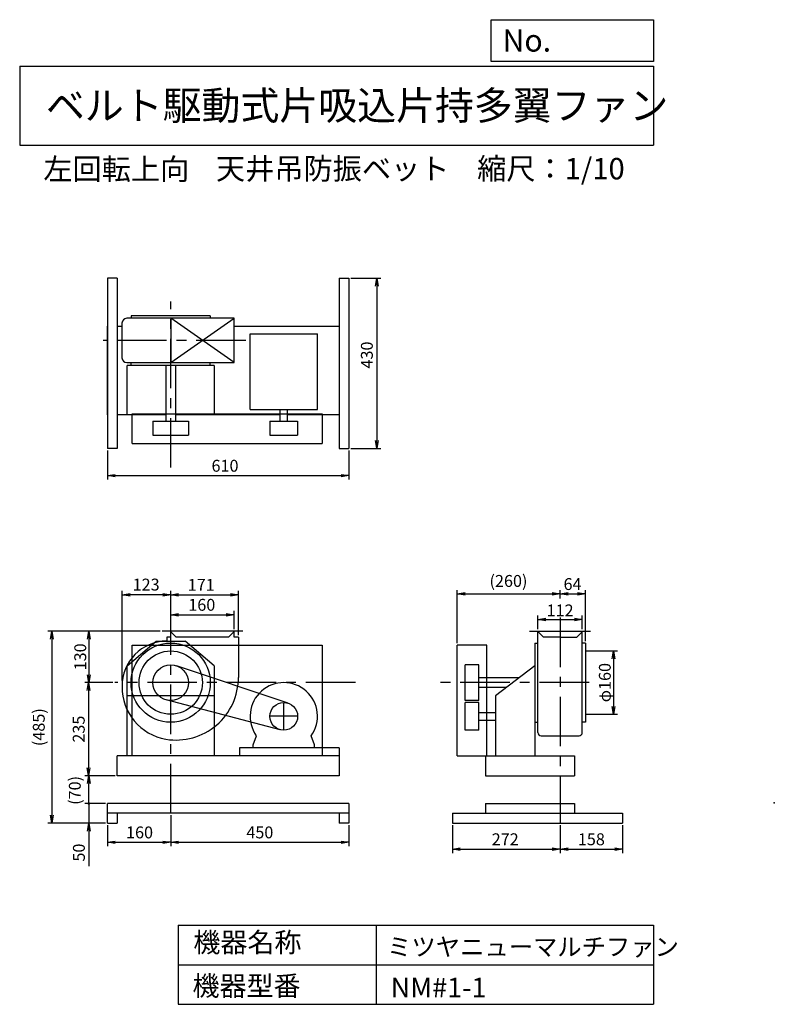
# Model space of a CAD drawing. Extents: x 250 to 2155, y 300 to 2787.
import ezdxf

# ---------------------------------------------------------------- set-up
doc = ezdxf.new("R2010")
doc.units = 0
doc.header["$LTSCALE"] = 100
doc.header["$MEASUREMENT"] = 0
doc.linetypes.add('CENTER', pattern=[2, 1.25, -0.25, 0.25, -0.25])
doc.layers.get('0').update_dxf_attribs({"linetype": 'CONTINUOUS'})
doc.layers.get('DEFPOINTS').update_dxf_attribs({"linetype": 'CONTINUOUS'})
for name, color, linetype in [('1', 4, 'CONTINUOUS'), ('2', 3, 'CENTER'), ('3', 2, 'CONTINUOUS'), ('4', 7, 'CONTINUOUS')]:
    doc.layers.add(name, color=color, linetype=linetype)
doc.styles.get("Standard").update_dxf_attribs({"font": 'simplex.shx', "bigfont": 'extfont.shx'})
doc.dimstyles.new('IGA', dxfattribs={"dimscale": 2, "dimtxt": 3, "dimasz": 2, "dimexe": 1, "dimexo": 0.5, "dimgap": 1, "dimtad": 1, "dimdec": 1, "dimdsep": 46, "dimtxsty": 'Standard', "dimblk1": 'OPEN', "dimblk2": 'OPEN', "dimsah": 1, "dimcen": 0, "dimadec": 0, "dimazin": 0, "dimtp": 1, "dimtm": 1, "dimtfac": 10, "dimtdec": 0, "dimtofl": 0, "dimtmove": 2, "dimatfit": 3, "dimldrblk": 'OPEN', "dimfxl": 1, "dimtolj": 1, "dimarcsym": 0})

# ---------------------------------------------------------------- blocks, each defined once
blk = doc.blocks.new('_OPEN')
at = {"color": 0, "linetype": 'ByBlock'}
for p, q in [((-1, 0.166667), (0, 0)), ((0, 0), (-1, -0.166667)), ((0, 0), (-1, 0))]:
    blk.add_line(p, q, dxfattribs=at)
blk = doc.blocks.new('*D1')
at = {"layer": '3', "color": 0, "linetype": 'Continuous', "lineweight": -2, "transparency": 16777216}
for p, q in [((631.3, 777.4), (631.3, 699.1)), ((471.3, 752.4), (471.3, 699.1)), ((491.3, 709.1), (611.3, 709.1))]:
    blk.add_line(p, q, dxfattribs=at)
at = {"layer": 'DEFPOINTS', "color": 0, "linetype": 'Continuous', "transparency": 16777216}
for p in [(631.3, 782.4), (471.3, 757.4), (631.3, 709.1)]:
    blk.add_point(p, dxfattribs=at)
at = {"layer": '3', "color": 0, "linetype": 'Continuous', "lineweight": -2, "transparency": 16777216, "xscale": 20, "yscale": 20, "zscale": 20, "rotation": 180}
blk.add_blockref('_OPEN', (471.3, 709.1), dxfattribs=at)
at = {"layer": '3', "color": 0, "linetype": 'Continuous', "lineweight": -2, "transparency": 16777216, "xscale": 20, "yscale": 20, "zscale": 20}
blk.add_blockref('_OPEN', (631.3, 709.1), dxfattribs=at)
at = {"layer": '3', "color": 0, "linetype": 'Continuous', "transparency": 16777216, "insert": (552.6, 734.1), "char_height": 30, "attachment_point": 5}
blk.add_mtext('\\A1;160', dxfattribs=at)
blk = doc.blocks.new('*D2')
at = {"layer": '3', "color": 0, "linetype": 'Continuous', "lineweight": -2, "transparency": 16777216}
for p, q in [((1081.3, 752.4), (1081.3, 699.1)), ((651.3, 709.1), (1061.3, 709.1))]:
    blk.add_line(p, q, dxfattribs=at)
at = {"layer": 'DEFPOINTS', "color": 0, "linetype": 'Continuous', "transparency": 16777216}
for p in [(631.3, 782.4), (1081.3, 757.4), (1081.3, 709.1)]:
    blk.add_point(p, dxfattribs=at)
at = {"layer": '3', "color": 0, "linetype": 'Continuous', "lineweight": -2, "transparency": 16777216, "xscale": 20, "yscale": 20, "zscale": 20, "rotation": 180}
blk.add_blockref('_OPEN', (631.3, 709.1), dxfattribs=at)
at = {"layer": '3', "color": 0, "linetype": 'Continuous', "lineweight": -2, "transparency": 16777216, "xscale": 20, "yscale": 20, "zscale": 20}
blk.add_blockref('_OPEN', (1081.3, 709.1), dxfattribs=at)
at = {"layer": '3', "color": 0, "linetype": 'Continuous', "transparency": 16777216, "insert": (856.3, 734.1), "char_height": 30, "attachment_point": 5}
blk.add_mtext('\\A1;450', dxfattribs=at)
blk = doc.blocks.new('*D3')
at = {"layer": '3', "color": 0, "linetype": 'Continuous', "transparency": 16777216}
for p, q in [((631.3, 1247.4), (631.3, 1293.9)), ((791.3, 1247.4), (791.3, 1293.9)), ((651.3, 1283.9), (771.3, 1283.9))]:
    blk.add_line(p, q, dxfattribs=at)
at = {"layer": 'DEFPOINTS', "color": 0, "linetype": 'Continuous', "transparency": 16777216}
for p in [(791.3, 1283.9), (631.3, 1242.4), (791.3, 1242.4)]:
    blk.add_point(p, dxfattribs=at)
at = {"layer": '3', "color": 0, "linetype": 'Continuous', "transparency": 16777216, "xscale": 20, "yscale": 20, "zscale": 20, "rotation": 180}
blk.add_blockref('_OPEN', (631.3, 1283.9), dxfattribs=at)
at = {"layer": '3', "color": 0, "linetype": 'Continuous', "transparency": 16777216, "xscale": 20, "yscale": 20, "zscale": 20}
blk.add_blockref('_OPEN', (791.3, 1283.9), dxfattribs=at)
at = {"layer": '3', "color": 0, "linetype": 'Continuous', "transparency": 16777216, "insert": (709.8, 1308.9), "char_height": 30, "attachment_point": 5}
blk.add_mtext('\\A1;160', dxfattribs=at)
blk = doc.blocks.new('*D4')
at = {"layer": '3', "color": 0, "linetype": 'Continuous', "lineweight": -2, "transparency": 16777216}
for p, q in [((1342.4, 752.4), (1342.4, 681.8)), ((1614.4, 752.4), (1614.4, 681.8)), ((1362.4, 691.8), (1594.4, 691.8))]:
    blk.add_line(p, q, dxfattribs=at)
at = {"layer": 'DEFPOINTS', "color": 0, "linetype": 'Continuous', "transparency": 16777216}
for p in [(1342.4, 757.4), (1614.4, 757.4), (1614.4, 691.8)]:
    blk.add_point(p, dxfattribs=at)
at = {"layer": '3', "color": 0, "linetype": 'Continuous', "lineweight": -2, "transparency": 16777216, "xscale": 20, "yscale": 20, "zscale": 20, "rotation": 180}
blk.add_blockref('_OPEN', (1342.4, 691.8), dxfattribs=at)
at = {"layer": '3', "color": 0, "linetype": 'Continuous', "lineweight": -2, "transparency": 16777216, "xscale": 20, "yscale": 20, "zscale": 20}
blk.add_blockref('_OPEN', (1614.4, 691.8), dxfattribs=at)
at = {"layer": '3', "color": 0, "linetype": 'Continuous', "transparency": 16777216, "insert": (1475.9, 716.8), "char_height": 30, "attachment_point": 5}
blk.add_mtext('\\A1;272', dxfattribs=at)
blk = doc.blocks.new('*D5')
at = {"layer": '3', "color": 0, "linetype": 'Continuous', "lineweight": -2, "transparency": 16777216}
for p, q in [((1772.4, 752.4), (1772.4, 681.8)), ((1634.4, 691.8), (1752.4, 691.8))]:
    blk.add_line(p, q, dxfattribs=at)
at = {"layer": 'DEFPOINTS', "color": 0, "linetype": 'Continuous', "transparency": 16777216}
for p in [(1614.4, 757.4), (1772.4, 757.4), (1772.4, 691.8)]:
    blk.add_point(p, dxfattribs=at)
at = {"layer": '3', "color": 0, "linetype": 'Continuous', "lineweight": -2, "transparency": 16777216, "xscale": 20, "yscale": 20, "zscale": 20, "rotation": 180}
blk.add_blockref('_OPEN', (1614.4, 691.8), dxfattribs=at)
at = {"layer": '3', "color": 0, "linetype": 'Continuous', "lineweight": -2, "transparency": 16777216, "xscale": 20, "yscale": 20, "zscale": 20}
blk.add_blockref('_OPEN', (1772.4, 691.8), dxfattribs=at)
at = {"layer": '3', "color": 0, "linetype": 'Continuous', "transparency": 16777216, "insert": (1693.4, 716.8), "char_height": 30, "attachment_point": 5}
blk.add_mtext('\\A1;158', dxfattribs=at)
blk = doc.blocks.new('*D6')
at = {"color": 0, "linetype": 'ByBlock', "transparency": 16777216}
for p, q in [((1558.4, 1247.4), (1558.4, 1281.6)), ((1578.4, 1271.6), (1650.4, 1271.6)), ((1670.4, 1247.4), (1670.4, 1281.6))]:
    blk.add_line(p, q, dxfattribs=at)
at = {"layer": 'DEFPOINTS', "color": 0, "linetype": 'ByBlock', "transparency": 16777216}
for p in [(1670.4, 1271.6), (1558.4, 1242.4), (1670.4, 1242.4)]:
    blk.add_point(p, dxfattribs=at)
at = {"color": 0, "linetype": 'ByBlock', "transparency": 16777216, "xscale": 20, "yscale": 20, "zscale": 20, "rotation": 180}
blk.add_blockref('_OPEN', (1558.4, 1271.6), dxfattribs=at)
at = {"color": 0, "linetype": 'ByBlock', "transparency": 16777216, "xscale": 20, "yscale": 20, "zscale": 20}
blk.add_blockref('_OPEN', (1670.4, 1271.6), dxfattribs=at)
at = {"color": 0, "linetype": 'ByBlock', "transparency": 16777216, "insert": (1614.4, 1294.8), "char_height": 30, "attachment_point": 5}
blk.add_mtext('\\A1;112', dxfattribs=at)
blk = doc.blocks.new('*D7')
at = {"layer": '3', "color": 0, "linetype": 'Continuous', "lineweight": -2, "transparency": 16777216}
for p, q in [((1354.4, 1212.4), (1354.4, 1346.3)), ((1614.4, 1324.6), (1614.4, 1346.3)), ((1374.4, 1336.3), (1594.4, 1336.3))]:
    blk.add_line(p, q, dxfattribs=at)
at = {"layer": 'DEFPOINTS', "color": 0, "linetype": 'Continuous', "transparency": 16777216}
for p in [(1614.4, 1336.3), (1614.4, 1319.6), (1354.4, 1207.4)]:
    blk.add_point(p, dxfattribs=at)
at = {"layer": '3', "color": 0, "linetype": 'Continuous', "lineweight": -2, "transparency": 16777216, "xscale": 20, "yscale": 20, "zscale": 20, "rotation": 180}
blk.add_blockref('_OPEN', (1354.4, 1336.3), dxfattribs=at)
at = {"layer": '3', "color": 0, "linetype": 'Continuous', "lineweight": -2, "transparency": 16777216, "xscale": 20, "yscale": 20, "zscale": 20}
blk.add_blockref('_OPEN', (1614.4, 1336.3), dxfattribs=at)
at = {"layer": '3', "color": 0, "linetype": 'Continuous', "transparency": 16777216, "insert": (1484.1, 1369.2), "char_height": 30, "attachment_point": 5}
blk.add_mtext('\\A1;(260)', dxfattribs=at)
blk = doc.blocks.new('*D8')
at = {"layer": '3', "color": 0, "linetype": 'Continuous', "transparency": 16777216}
for p, q in [((1678.4, 1217.4), (1678.4, 1346.3)), ((1634.4, 1336.3), (1658.4, 1336.3))]:
    blk.add_line(p, q, dxfattribs=at)
at = {"layer": 'DEFPOINTS', "color": 0, "linetype": 'Continuous', "transparency": 16777216}
for p in [(1614.4, 1319.6), (1678.4, 1336.3), (1678.4, 1212.4)]:
    blk.add_point(p, dxfattribs=at)
at = {"layer": '3', "color": 0, "linetype": 'Continuous', "transparency": 16777216, "xscale": 20, "yscale": 20, "zscale": 20, "rotation": 180}
blk.add_blockref('_OPEN', (1614.4, 1336.3), dxfattribs=at)
at = {"layer": '3', "color": 0, "linetype": 'Continuous', "transparency": 16777216, "xscale": 20, "yscale": 20, "zscale": 20}
blk.add_blockref('_OPEN', (1678.4, 1336.3), dxfattribs=at)
at = {"layer": '3', "color": 0, "linetype": 'Continuous', "transparency": 16777216, "insert": (1645.9, 1361.3), "char_height": 30, "attachment_point": 5}
blk.add_mtext('\\A1;64', dxfattribs=at)
blk = doc.blocks.new('*D9')
at = {"color": 0, "linetype": 'ByBlock', "transparency": 16777216}
for p, q in [((1683.4, 1192.4), (1759.6, 1192.4)), ((1749.6, 1172.4), (1749.6, 1052.4)), ((1683.4, 1032.4), (1759.6, 1032.4))]:
    blk.add_line(p, q, dxfattribs=at)
at = {"layer": 'DEFPOINTS', "color": 0, "linetype": 'ByBlock', "transparency": 16777216}
for p in [(1678.4, 1192.4), (1678.4, 1032.4), (1749.6, 1032.4)]:
    blk.add_point(p, dxfattribs=at)
at = {"color": 0, "linetype": 'ByBlock', "transparency": 16777216, "xscale": 20, "yscale": 20, "zscale": 20}
for p, rotation in [((1749.6, 1192.4), 90), ((1749.6, 1032.4), 270)]:
    blk.add_blockref('_OPEN', p, dxfattribs=dict(at, rotation=rotation))
at = {"color": 0, "linetype": 'ByBlock', "transparency": 16777216, "insert": (1727.4, 1112.4), "char_height": 30, "attachment_point": 5, "rotation": 90}
blk.add_mtext('\\A1;φ160', dxfattribs=at)
blk = doc.blocks.new('*D10')
at = {"layer": '3', "color": 0, "linetype": 'Continuous', "transparency": 16777216}
for p, q in [((471.3, 1699), (471.3, 1625.1)), ((1081.3, 1699), (1081.3, 1625.1)), ((491.3, 1635.1), (1061.3, 1635.1))]:
    blk.add_line(p, q, dxfattribs=at)
at = {"layer": 'DEFPOINTS', "color": 0, "linetype": 'Continuous', "transparency": 16777216}
for p in [(471.3, 1704), (1081.3, 1704), (1081.3, 1635.1)]:
    blk.add_point(p, dxfattribs=at)
at = {"layer": '3', "color": 0, "linetype": 'Continuous', "transparency": 16777216, "xscale": 20, "yscale": 20, "zscale": 20, "rotation": 180}
blk.add_blockref('_OPEN', (471.3, 1635.1), dxfattribs=at)
at = {"layer": '3', "color": 0, "linetype": 'Continuous', "transparency": 16777216, "xscale": 20, "yscale": 20, "zscale": 20}
blk.add_blockref('_OPEN', (1081.3, 1635.1), dxfattribs=at)
at = {"layer": '3', "color": 0, "linetype": 'Continuous', "transparency": 16777216, "insert": (768.4, 1660.1), "char_height": 30, "attachment_point": 5}
blk.add_mtext('\\A1;610', dxfattribs=at)
blk = doc.blocks.new('*D11')
at = {"layer": '3', "color": 0, "linetype": 'Continuous', "transparency": 16777216}
for p, q in [((1086.3, 2134), (1161.6, 2134)), ((1151.6, 2114), (1151.6, 1724)), ((1086.3, 1704), (1161.6, 1704))]:
    blk.add_line(p, q, dxfattribs=at)
at = {"layer": 'DEFPOINTS', "color": 0, "linetype": 'Continuous', "transparency": 16777216}
for p in [(1081.3, 2134), (1081.3, 1704), (1151.6, 1704)]:
    blk.add_point(p, dxfattribs=at)
at = {"layer": '3', "color": 0, "linetype": 'Continuous', "transparency": 16777216, "xscale": 20, "yscale": 20, "zscale": 20}
for p, rotation in [((1151.6, 2134), 90), ((1151.6, 1704), 270)]:
    blk.add_blockref('_OPEN', p, dxfattribs=dict(at, rotation=rotation))
at = {"layer": '3', "color": 0, "linetype": 'Continuous', "transparency": 16777216, "insert": (1126.6, 1939.8), "char_height": 30, "attachment_point": 5, "rotation": 90}
blk.add_mtext('\\A1;430', dxfattribs=at)
blk = doc.blocks.new('*D12')
at = {"layer": '3', "color": 0, "linetype": 'Continuous', "transparency": 16777216}
for p, q in [((631.3, 1247.4), (631.3, 1344.4)), ((802.3, 1232.4), (802.3, 1344.4)), ((651.3, 1334.4), (782.3, 1334.4))]:
    blk.add_line(p, q, dxfattribs=at)
at = {"layer": 'DEFPOINTS', "color": 0, "linetype": 'Continuous', "transparency": 16777216}
for p in [(802.3, 1334.4), (631.3, 1242.4), (802.3, 1227.4)]:
    blk.add_point(p, dxfattribs=at)
at = {"layer": '3', "color": 0, "linetype": 'Continuous', "transparency": 16777216, "xscale": 20, "yscale": 20, "zscale": 20, "rotation": 180}
blk.add_blockref('_OPEN', (631.3, 1334.4), dxfattribs=at)
at = {"layer": '3', "color": 0, "linetype": 'Continuous', "transparency": 16777216, "xscale": 20, "yscale": 20, "zscale": 20}
blk.add_blockref('_OPEN', (802.3, 1334.4), dxfattribs=at)
at = {"layer": '3', "color": 0, "linetype": 'Continuous', "transparency": 16777216, "insert": (708.3, 1359.4), "char_height": 30, "attachment_point": 5}
blk.add_mtext('\\A1;171', dxfattribs=at)
blk = doc.blocks.new('*D13')
at = {"layer": '3', "color": 0, "linetype": 'Continuous', "transparency": 16777216}
for p, q in [((508.7, 1117.4), (508.7, 1344.4)), ((611.3, 1334.4), (528.7, 1334.4))]:
    blk.add_line(p, q, dxfattribs=at)
at = {"layer": 'DEFPOINTS', "color": 0, "linetype": 'Continuous', "transparency": 16777216}
for p in [(508.7, 1334.4), (631.3, 1242.4), (508.7, 1112.4)]:
    blk.add_point(p, dxfattribs=at)
at = {"layer": '3', "color": 0, "linetype": 'Continuous', "transparency": 16777216, "xscale": 20, "yscale": 20, "zscale": 20, "rotation": 180}
blk.add_blockref('_OPEN', (508.7, 1334.4), dxfattribs=at)
at = {"layer": '3', "color": 0, "linetype": 'Continuous', "transparency": 16777216, "xscale": 20, "yscale": 20, "zscale": 20}
blk.add_blockref('_OPEN', (631.3, 1334.4), dxfattribs=at)
at = {"layer": '3', "color": 0, "linetype": 'Continuous', "transparency": 16777216, "insert": (569.2, 1360), "char_height": 30, "attachment_point": 5}
blk.add_mtext('\\A1;123', dxfattribs=at)
blk = doc.blocks.new('*D15')
at = {"color": 0, "linetype": 'ByBlock', "transparency": 16777216}
for p, q in [((476.6, 1242.4), (286.5, 1242.4)), ((296.5, 1222.4), (296.5, 1132.4)), ((357.4, 1112.4), (286.5, 1112.4))]:
    blk.add_line(p, q, dxfattribs=at)
at = {"layer": 'DEFPOINTS', "color": 0, "linetype": 'ByBlock', "transparency": 16777216}
for p in [(481.6, 1242.4), (296.5, 1112.4), (362.4, 1112.4)]:
    blk.add_point(p, dxfattribs=at)
at = {"color": 0, "linetype": 'ByBlock', "transparency": 16777216, "xscale": 20, "yscale": 20, "zscale": 20}
for p, rotation in [((296.5, 1242.4), 90), ((296.5, 1112.4), 270)]:
    blk.add_blockref('_OPEN', p, dxfattribs=dict(at, rotation=rotation))
at = {"color": 0, "linetype": 'ByBlock', "transparency": 16777216, "insert": (275.2, 1177.4), "char_height": 30, "attachment_point": 5, "rotation": 90}
blk.add_mtext('\\A1;130', dxfattribs=at)
blk = doc.blocks.new('*D16')
at = {"layer": '3', "color": 0, "transparency": 16777216}
for p, q in [((424.1, 1092.4), (424.1, 897.4)), ((491.3, 877.4), (414.1, 877.4))]:
    blk.add_line(p, q, dxfattribs=at)
at = {"layer": 'DEFPOINTS', "color": 0, "transparency": 16777216}
for p in [(490, 1112.4), (424.1, 877.4), (496.3, 877.4)]:
    blk.add_point(p, dxfattribs=at)
at = {"layer": '3', "color": 0, "transparency": 16777216, "xscale": 20, "yscale": 20, "zscale": 20}
for p, rotation in [((424.1, 1112.4), 90), ((424.1, 877.4), 270)]:
    blk.add_blockref('_OPEN', p, dxfattribs=dict(at, rotation=rotation))
at = {"layer": '3', "color": 0, "transparency": 16777216, "insert": (399.1, 994.9), "char_height": 30, "attachment_point": 5, "rotation": 90}
blk.add_mtext('\\A1;235', dxfattribs=at)
blk = doc.blocks.new('_DOT')
at = {"color": 0, "linetype": 'ByBlock'}
blk.add_line((0, 0), (-1, 0), dxfattribs=at)
at = {"color": 0, "linetype": 'ByBlock', "const_width": 0.167}
blk.add_lwpolyline([(-0.08, 0, 1), (0.08, 0, 1)], format="xyb", close=True, dxfattribs=at)
blk = doc.blocks.new('*D17')
at = {"layer": '3', "color": 0, "lineweight": -2, "transparency": 16777216}
for p, q in [((424.5, 827.4), (424.5, 847.4)), ((466.3, 807.4), (414.5, 807.4)), ((424.5, 807.4), (424.5, 757.4)), ((466.3, 757.4), (414.5, 757.4)), ((424.5, 737.4), (424.5, 648.9))]:
    blk.add_line(p, q, dxfattribs=at)
at = {"layer": 'DEFPOINTS', "color": 0, "transparency": 16777216}
for p in [(471.3, 807.4), (424.5, 757.4), (471.3, 757.4)]:
    blk.add_point(p, dxfattribs=at)
at = {"layer": '3', "color": 0, "lineweight": -2, "transparency": 16777216, "xscale": 20, "yscale": 20, "zscale": 20}
for name, p, rotation in [('_DOT', (424.5, 807.4), 270), ('_OPEN', (424.5, 757.4), 90)]:
    blk.add_blockref(name, p, dxfattribs=dict(at, rotation=rotation))
at = {"layer": '3', "color": 0, "transparency": 16777216, "insert": (399.5, 683.2), "char_height": 30, "attachment_point": 5, "rotation": 90}
blk.add_mtext('\\A1;50', dxfattribs=at)
blk = doc.blocks.new('*D18')
at = {"layer": '3', "color": 0, "lineweight": -2, "transparency": 16777216}
for p, q in [((491.3, 877.4), (414.5, 877.4)), ((424.5, 827.4), (424.5, 857.4)), ((466.3, 807.4), (414.5, 807.4))]:
    blk.add_line(p, q, dxfattribs=at)
at = {"layer": 'DEFPOINTS', "color": 0, "transparency": 16777216}
for p in [(424.5, 877.4), (496.3, 877.4), (471.3, 807.4)]:
    blk.add_point(p, dxfattribs=at)
at = {"layer": '3', "color": 0, "lineweight": -2, "transparency": 16777216, "xscale": 20, "yscale": 20, "zscale": 20}
for name, p, rotation in [('_OPEN', (424.5, 877.4), 90), ('_DOT', (424.5, 807.4), 270)]:
    blk.add_blockref(name, p, dxfattribs=dict(at, rotation=rotation))
at = {"layer": '3', "color": 0, "transparency": 16777216, "insert": (389.2, 840.2), "char_height": 30, "attachment_point": 5, "rotation": 90}
blk.add_mtext('\\A1;(70)', dxfattribs=at)
blk = doc.blocks.new('*D19')
at = {"layer": '3', "color": 0, "lineweight": -2, "transparency": 16777216}
for p, q in [((604.3, 1242.4), (321.1, 1242.4)), ((331.1, 1222.4), (331.1, 777.4)), ((466.3, 757.4), (321.1, 757.4))]:
    blk.add_line(p, q, dxfattribs=at)
at = {"layer": 'DEFPOINTS', "color": 0, "transparency": 16777216}
for p in [(609.3, 1242.4), (331.1, 757.4), (471.3, 757.4)]:
    blk.add_point(p, dxfattribs=at)
at = {"layer": '3', "color": 0, "lineweight": -2, "transparency": 16777216, "xscale": 20, "yscale": 20, "zscale": 20}
for p, rotation in [((331.1, 1242.4), 90), ((331.1, 757.4), 270)]:
    blk.add_blockref('_OPEN', p, dxfattribs=dict(at, rotation=rotation))
at = {"layer": '3', "color": 0, "transparency": 16777216, "insert": (298.2, 999.9), "char_height": 30, "attachment_point": 5, "rotation": 90}
blk.add_mtext('\\A1;(485)', dxfattribs=at)

msp = doc.modelspace()

# ---------------------------------------------------------------- linework, layer by layer
at = {"linetype": 'Continuous'}
msp.add_point((2155.3, 808.6), dxfattribs=at)
at = {"layer": '1', "linetype": 'Continuous'}
for p, q in [((471.3, 2134), (471.3, 1704)), ((496.3, 2134), (471.3, 2134)), ((496.3, 2134), (496.3, 1704)), ((1056.3, 2134), (1056.3, 1704)), ((1056.3, 2134), (1081.3, 2134)), ((1081.3, 2134), (1081.3, 1704)), ((731.3, 2039.1), (531.3, 2039.1)), ((531.3, 2039.1), (531.3, 2032.1)), ((731.3, 2039.1), (731.3, 2032.1)), ((508.3, 2020.5), (508.3, 1932.5)), ((791.3, 2032.5), (520.3, 2032.5)), ((791.3, 1920.5), (631.3, 2032.5)), ((631.3, 1920.5), (791.3, 2032.5)), ((631.3, 2032.5), (631.3, 1920.5)), ((791.3, 1920.5), (791.3, 2032.5)), ((471.3, 1788.5), (471.3, 2012.5)), ((496.3, 2012.5), (508.3, 2012.5)), ((791.3, 2012.5), (1056.3, 2012.5)), ((831.8, 1802.2), (831.8, 1993)), ((831.8, 1993), (1001.8, 1993)), ((1001.8, 1802.2), (1001.8, 1993)), ((1081.3, 2012.5), (1081.3, 1788.5)), ((520.3, 1920.5), (791.3, 1920.5)), ((531.3, 1912.9), (531.3, 1920.9)), ((731.3, 1912.9), (731.3, 1920.9)), ((741.3, 1912.9), (521.3, 1912.9)), ((521.3, 1788.5), (521.3, 1912.9)), ((619.3, 1912.9), (619.3, 1772.4)), ((643.3, 1912.9), (643.3, 1772.4)), ((741.3, 1912.9), (741.3, 1788.5)), ((534, 1791.5), (1014, 1791.5)), ((534, 1716.5), (534, 1791.5)), ((831.8, 1802.2), (1001.8, 1802.2)), ((907.3, 1772.4), (907.3, 1802.2)), ((926.3, 1772.4), (926.3, 1802.2)), ((1014, 1791.5), (1014, 1716.5)), ((619.3, 1788.5), (496.3, 1788.5)), ((586.3, 1772.4), (586.3, 1737.4)), ((586.3, 1772.4), (676.3, 1772.4)), ((907.3, 1788.5), (643.3, 1788.5)), ((676.3, 1772.4), (676.3, 1737.4)), ((881.8, 1772.4), (951.8, 1772.4)), ((881.8, 1772.4), (881.8, 1737.4)), ((1056.3, 1788.5), (926.3, 1788.5)), ((951.8, 1772.4), (951.8, 1737.4)), ((534, 1716.5), (1014, 1716.5)), ((586.3, 1737.4), (676.3, 1737.4)), ((881.8, 1737.4), (951.8, 1737.4)), ((496.3, 1704), (471.3, 1704)), ((1056.3, 1704), (1081.3, 1704)), ((813.3, 1242.4), (609.3, 1242.4)), ((631.3, 1227.4), (621.3, 1227.4)), ((621.3, 1227.4), (621.3, 1217.4)), ((630.3, 1242.4), (645.3, 1227.4)), ((631.3, 1227.4), (631.3, 1242.4)), ((777.3, 1227.4), (645.3, 1227.4)), ((792.3, 1242.4), (777.3, 1227.4)), ((791.3, 1227.4), (791.3, 1242.4)), ((802.3, 1227.4), (791.3, 1227.4)), ((802.3, 1227.4), (802.3, 1125.4)), ((1537.4, 1242.4), (1691.4, 1242.4)), ((1557.4, 1242.4), (1572.4, 1227.4)), ((1558.4, 986.3), (1558.4, 1242.4)), ((1614.4, 1227.4), (1572.4, 1227.4)), ((1614.4, 1227.4), (1656.4, 1227.4)), ((1672, 1242.4), (1656.4, 1227.4)), ((1670.4, 986.3), (1670.4, 1242.4)), ((521.3, 1154.5), (594.7, 1217.4)), ((534, 1207.4), (1014, 1207.4)), ((534, 927.4), (534, 1207.4)), ((594.7, 1217.4), (667.9, 1217.4)), ((741.3, 1154.5), (667.9, 1217.4)), ((1014, 1207.4), (1014, 927.4)), ((1429.4, 1207.4), (1354.4, 1207.4)), ((1354.4, 927.4), (1354.4, 1207.4)), ((1429.4, 927.4), (1429.4, 1207.4)), ((1550.8, 1212.4), (1558.4, 1212.4)), ((1550.8, 1212.4), (1550.8, 927.4)), ((1678.4, 1212.4), (1670.4, 1212.4)), ((1678.4, 1212.4), (1678.4, 1012.4)), ((521.3, 927.4), (521.3, 1154.5)), ((927.9, 1060.6), (645.6, 1155.1)), ((741.3, 1154.5), (741.3, 927.4)), ((1409.4, 1157.4), (1374.4, 1157.4)), ((1374.4, 1067.4), (1374.4, 1157.4)), ((1409.4, 1067.4), (1409.4, 1157.4)), ((1550.8, 1154.5), (1451.4, 1079.1)), ((1511.1, 1124.4), (1409.4, 1124.4)), ((1479.5, 1100.4), (1409.4, 1100.4)), ((741.3, 1079.1), (521.3, 1079.1)), ((1451.4, 1079.1), (1451.4, 927.4)), ((907.9, 993.5), (619.9, 1068.9)), ((1409.4, 1067.4), (1374.4, 1067.4)), ((1374.4, 992.4), (1374.4, 1062.4)), ((1409.4, 1062.4), (1374.4, 1062.4)), ((1409.4, 992.4), (1409.4, 1062.4)), ((1409.4, 1036.9), (1451.4, 1036.9)), ((1409.4, 1017.9), (1451.4, 1017.9)), ((1550.8, 1012.4), (1558.4, 1012.4)), ((1678.4, 1012.4), (1670.4, 1012.4)), ((839.3, 955.4), (847.5, 978.2)), ((994.3, 955.4), (986.1, 978.2)), ((1409.4, 992.4), (1374.4, 992.4)), ((1566.4, 978.3), (1662.4, 978.3)), ((1056.3, 947.4), (805.3, 947.4)), ((805.3, 947.4), (805.3, 927.4)), ((839.3, 947.4), (839.3, 955.4)), ((994.3, 947.4), (994.3, 955.4)), ((1056.3, 947.4), (1056.3, 877.4)), ((1056.3, 927.4), (496.3, 927.4)), ((496.3, 877.4), (496.3, 927.4)), ((1354.4, 927.4), (1650.4, 927.4)), ((1426.4, 927.4), (1426.4, 877.4)), ((1650.4, 927.4), (1650.4, 877.4)), ((1056.3, 877.4), (496.3, 877.4)), ((1426.4, 877.4), (1650.4, 877.4)), ((1081.3, 807.4), (471.3, 807.4)), ((471.3, 757.4), (471.3, 807.4)), ((1081.3, 807.4), (1081.3, 757.4)), ((1426.4, 807.4), (1650.4, 807.4)), ((1426.4, 807.4), (1426.4, 782.4)), ((1650.4, 807.4), (1650.4, 782.4)), ((1081.3, 782.4), (471.3, 782.4)), ((496.3, 782.4), (496.3, 757.4)), ((1056.3, 782.4), (1056.3, 757.4)), ((1342.4, 782.4), (1772.4, 782.4)), ((1342.4, 782.4), (1342.4, 757.4)), ((1772.4, 782.4), (1772.4, 757.4)), ((471.3, 757.4), (496.3, 757.4)), ((1081.3, 757.4), (1056.3, 757.4)), ((1342.4, 757.4), (1772.4, 757.4))]:
    msp.add_line(p, q, dxfattribs=at)
for centre, radius in [((631.3, 1112.4), 100), ((631.3, 1112.4), 80), ((631.3, 1112.4), 45), ((916.8, 1027.4), 35)]:
    msp.add_circle(centre, radius, dxfattribs=at)
for centre, radius, start, end in [((520.3, 2020.5), 12, 90, 180), ((520.3, 1932.5), 12, 180, 270), ((622.3, 1103.4), 114, 90.5, 180.5), ((644.3, 1125.4), 158, 260.9, 0), ((642.3, 1101.4), 134, 179.5, 260.1), ((916.8, 1027.4), 85, 324.7, 215.3), ((1566.4, 986.3), 8, 180, 270), ((1662.4, 986.3), 8, 270, 0)]:
    msp.add_arc(centre, radius, start, end, dxfattribs=at)
at = {"layer": '2'}
for p, q in [((631.3, 1655.7), (631.3, 2075)), ((820.8, 1976.5), (461, 1976.5)), ((631.3, 782.4), (631.3, 1300.1)), ((1614.4, 1276.7), (1614.4, 757.4)), ((1097.6, 1112.4), (490, 1112.4)), ((1687.5, 1112.4), (1298.3, 1112.4))]:
    msp.add_line(p, q, dxfattribs=at)
at = {"layer": '2', "linetype": 'Continuous'}
for p, q in [((916.8, 992.4), (916.8, 1062.4)), ((951.8, 1027.4), (881.8, 1027.4))]:
    msp.add_line(p, q, dxfattribs=at)
at = {"layer": '3', "linetype": 'Continuous'}
for p, q in [((1678.4, 1192.4), (1693, 1192.4)), ((1678.4, 1032.4), (1699.3, 1032.4))]:
    msp.add_line(p, q, dxfattribs=at)
at = {"layer": '4', "linetype": 'Continuous'}
for p, q in [((1440.6, 2681.3), (1440.6, 2786.7)), ((1440.6, 2786.7), (1850, 2786.7)), ((1850, 2786.7), (1850, 2681.3)), ((250, 2669.4), (1850, 2669.4)), ((250, 2669.4), (250, 2469.4)), ((1850, 2681.3), (1440.6, 2681.3)), ((1850, 2669.4), (1850, 2469.4)), ((250, 2469.4), (1850, 2469.4)), ((650, 500), (650, 300)), ((650, 500), (1850, 500)), ((1150, 500), (1150, 300)), ((1850, 500), (1850, 300)), ((650, 400), (1850, 400)), ((650, 300), (1850, 300))]:
    msp.add_line(p, q, dxfattribs=at)

# ---------------------------------------------------------------- texts
for s, height, p in [('No.', 56, (1469, 2706.1)), ('ベルト駆動式片吸込片持多翼ファン', 72, (316.2, 2533.9)), ('左回転上向', 54, (309.7, 2382.3)), ('天井吊防振ベット', 54, (745.6, 2383.4)), ('縮尺：1/10', 54, (1405, 2383.4)), ('機器名称', 50, (688.5, 431.5)), ('ミツヤニューマルチファン', 45, (1177.7, 422.6)), ('機器型番', 50, (686.3, 321.6)), ('NM#1-1', 50, (1186.7, 317.2))]:
    msp.add_text(s, height=height, dxfattribs=at).set_placement(p)

# ---------------------------------------------------------------- dimensions: what is measured, and where the dimension line sits
at = {"layer": '3', "linetype": 'Continuous'}
for base, p1, p2, override, picture, middle in [((1151.6, 1704), (1081.3, 2134), (1081.3, 1704), {"dimscale": 10, "dimdec": 0, "dimtofl": 1, "dimtmove": 0}, '*D11', (1151.6, 1939.8)), ((1749.6, 1032.4), (1678.4, 1192.4), (1678.4, 1032.4), {"dimscale": 10, "dimdec": 0, "dimpost": 'φ<>', "dimtofl": 1}, '*D9', (1727.4, 1112.4))]:
    dim = msp.add_linear_dim(base=base, p1=p1, p2=p2, angle=90, dimstyle='IGA', override=override, dxfattribs=at)
    dim.commit()
    dim.dimension.update_dxf_attribs({"geometry": picture, "text_midpoint": middle, "dimtype": 160})
for base, p1, p2, override, picture, middle in [((1081.3, 1635.1), (471.3, 1704), (1081.3, 1704), {"dimscale": 10, "dimdec": 0, "dimtofl": 1, "dimtmove": 0}, '*D10', (768.4, 1635.1)), ((508.7, 1334.4), (631.3, 1242.4), (508.7, 1112.4), {"dimscale": 10, "dimdec": 0, "dimse1": 1, "dimtofl": 1, "dimtmove": 1}, '*D13', (569.2, 1335)), ((802.3, 1334.4), (631.3, 1242.4), (802.3, 1227.4), {"dimscale": 10, "dimdec": 0, "dimtofl": 1, "dimtmove": 0}, '*D12', (708.3, 1334.4)), ((1678.4, 1336.3), (1614.4, 1319.6), (1678.4, 1212.4), {"dimscale": 10, "dimdec": 0, "dimse1": 1, "dimtofl": 1, "dimtmove": 1}, '*D8', (1645.9, 1336.3)), ((791.3, 1283.9), (631.3, 1242.4), (791.3, 1242.4), {"dimscale": 10, "dimdec": 0, "dimtofl": 1, "dimtmove": 0}, '*D3', (709.8, 1283.9)), ((1670.4, 1271.6), (1558.4, 1242.4), (1670.4, 1242.4), {"dimscale": 10, "dimdec": 0, "dimtofl": 1}, '*D6', (1614.4, 1294.8)), ((631.3, 709.1), (471.3, 757.4), (631.3, 782.4), {"dimscale": 10, "dimdec": 0, "dimtofl": 1, "dimtmove": 0}, '*D1', (552.6, 709.1)), ((1614.4, 691.8), (1342.4, 757.4), (1614.4, 757.4), {"dimscale": 10, "dimdec": 0, "dimtofl": 1, "dimtmove": 0}, '*D4', (1475.9, 691.8))]:
    dim = msp.add_linear_dim(base=base, p1=p1, p2=p2, dimstyle='IGA', override=override, dxfattribs=at)
    dim.commit()
    dim.dimension.update_dxf_attribs({"geometry": picture, "text_midpoint": middle, "dimtype": 160})
dim = msp.add_linear_dim(base=(1614.4, 1336.3), p1=(1354.4, 1207.4), p2=(1614.4, 1319.6), text='(260)', dimstyle='IGA', override={"dimscale": 10, "dimdec": 0, "dimtofl": 1, "dimtmove": 0}, dxfattribs=at)
dim.commit()
dim.dimension.update_dxf_attribs({"geometry": '*D7', "text_midpoint": (1484.1, 1336.3), "dimtype": 160})
at = {"layer": '3'}
for base, p1, p2, override, picture, middle in [((331.1, 757.4), (609.3, 1242.4), (471.3, 757.4), {"dimscale": 10, "dimdec": 0, "dimpost": '(<>)', "dimtofl": 1, "dimtmove": 0}, '*D19', (298.2, 999.9)), ((424.1, 877.4), (490, 1112.4), (496.3, 877.4), {"dimscale": 10, "dimdec": 0, "dimse1": 1, "dimtofl": 1, "dimtmove": 1}, '*D16', (399.1, 994.9)), ((424.5, 757.4), (471.3, 807.4), (471.3, 757.4), {"dimscale": 10, "dimdec": 0, "dimblk1": 'DOT', "dimtofl": 1, "dimtmove": 0}, '*D17', (399.5, 683.2))]:
    dim = msp.add_linear_dim(base=base, p1=p1, p2=p2, angle=90, dimstyle='IGA', override=override, dxfattribs=at)
    dim.commit()
    dim.dimension.update_dxf_attribs({"geometry": picture, "text_midpoint": middle})
dim = msp.add_linear_dim(base=(424.1, 1112.4), p1=(609.3, 1242.4), p2=(490, 1112.4), angle=90, dimstyle='IGA', override={"dimscale": 10, "dimdec": 0, "dimtofl": 1}, dxfattribs=at)
dim.commit()
dim.dimension.update_dxf_attribs({"geometry": '*D15', "text_midpoint": (402.9, 1177.4), "dimtype": 160, "insert": (127.7, 0)})
dim = msp.add_linear_dim(base=(424.5, 877.4), p1=(471.3, 807.4), p2=(496.3, 877.4), angle=90, dimstyle='IGA', override={"dimscale": 10, "dimdec": 0, "dimpost": '(<>)', "dimblk1": 'DOT', "dimtofl": 1}, dxfattribs=at)
dim.commit()
dim.dimension.update_dxf_attribs({"geometry": '*D18', "text_midpoint": (389.2, 840.2), "dimtype": 160})
at = {"layer": '3', "linetype": 'Continuous'}
for base, p1, p2, picture, middle in [((1081.3, 709.1), (631.3, 782.4), (1081.3, 757.4), '*D2', (856.3, 734.1)), ((1772.4, 691.8), (1614.4, 757.4), (1772.4, 757.4), '*D5', (1693.4, 716.8))]:
    dim = msp.add_linear_dim(base=base, p1=p1, p2=p2, dimstyle='IGA', override={"dimscale": 10, "dimdec": 0, "dimse1": 1, "dimtofl": 1, "dimtmove": 1}, dxfattribs=at)
    dim.commit()
    dim.dimension.update_dxf_attribs({"geometry": picture, "text_midpoint": middle})

doc.saveas('drawing.dxf')
